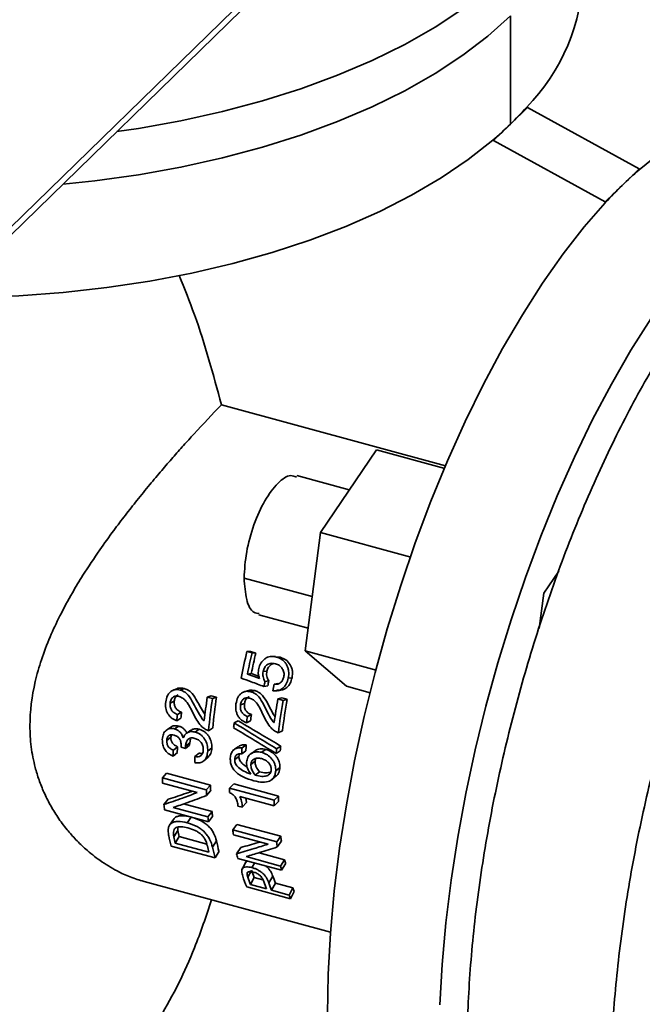
# Paper-space layout 'Blatt1' of a CAD drawing. Units: millimetres. Extents: x 0 to 5940, y 0 to 4200.
# Drawn here: x 4747 to 4816, y 2151 to 2260 of the extents above; entities that cross this region are included whole.
import ezdxf

# ---------------------------------------------------------------- set-up
doc = ezdxf.new("R2010")
doc.units = ezdxf.units.MM
doc.header["$LTSCALE"] = 10

psp = doc.layouts.new('Blatt1')

# ---------------------------------------------------------------- linework, layer by layer
at = {"color": 7, "linetype": 'Continuous', "lineweight": 35}
for p, q in [((4708.52, 2199.86), (4814.85, 2303.64)), ((4814.14, 2303.84), (4743.01, 2234.41)), ((4801.17, 2260.56), (4801.17, 2248.55)), ((4803.04, 2250.38), (4801.17, 2248.55)), ((4802.93, 2250.4), (4803.04, 2250.38)), ((4803.04, 2250.38), (4815.42, 2243.58)), ((4801.17, 2248.55), (4799.3, 2246.73)), ((4799.3, 2246.73), (4799.2, 2246.76)), ((4811.68, 2239.94), (4799.3, 2246.73)), ((4815.42, 2243.58), (4813.55, 2241.76)), ((4815.42, 2243.58), (4815.42, 2243.49)), ((4813.55, 2241.76), (4811.68, 2239.94)), ((4811.68, 2239.84), (4811.68, 2239.94)), ((4793.97, 2210.67), (4769.13, 2217.42)), ((4786.34, 2212.43), (4780.1, 2203.26)), ((4786.34, 2212.43), (4793.89, 2210.38)), ((4783.31, 2207.98), (4777.48, 2209.57)), ((4780.1, 2203.26), (4778.42, 2190.15)), ((4780.1, 2203.26), (4790.12, 2200.54)), ((4771.65, 2198.2), (4779.19, 2196.16)), ((4804.86, 2196.53), (4806.52, 2198.97)), ((4804.36, 2192.62), (4804.86, 2196.53)), ((4773.28, 2194.13), (4778.74, 2192.65)), ((4771.95, 2190.07), (4772.53, 2189.92)), ((4772.36, 2190.06), (4771.95, 2190.07)), ((4772.36, 2190.06), (4772.94, 2189.9)), ((4772.94, 2189.9), (4772.53, 2189.92)), ((4775.13, 2189.51), (4774.73, 2189.53)), ((4775.13, 2189.48), (4775.63, 2189.44)), ((4775.63, 2189.44), (4775.22, 2189.46)), ((4786.3, 2188.01), (4778.42, 2190.15)), ((4778.42, 2190.15), (4782.99, 2186.22)), ((4772.45, 2187.63), (4772.02, 2187.57)), ((4774.18, 2187.89), (4773.76, 2187.85)), ((4776.96, 2187.15), (4776.54, 2187.11)), ((4774.28, 2186.27), (4773.85, 2186.19)), ((4774.38, 2186.81), (4773.96, 2186.75)), ((4775.4, 2186.51), (4774.97, 2186.44)), ((4782.99, 2186.22), (4785.63, 2185.5)), ((4764.19, 2185.94), (4763.77, 2185.77)), ((4765, 2185.97), (4764.56, 2185.8)), ((4768, 2185.17), (4767.56, 2184.99)), ((4767.56, 2184.99), (4768.14, 2184.84)), ((4768, 2185.17), (4768.58, 2185.01)), ((4768.58, 2185.01), (4768.14, 2184.84)), ((4772.17, 2185.74), (4771.75, 2185.63)), ((4772.83, 2185.73), (4772.4, 2185.61)), ((4775.84, 2184.92), (4775.4, 2184.81)), ((4775.41, 2185.72), (4775.85, 2185.81)), ((4775.84, 2184.92), (4776.41, 2184.77)), ((4763.9, 2184.57), (4763.45, 2184.34)), ((4771.69, 2184.3), (4771.24, 2184.14)), ((4775.4, 2184.81), (4775.98, 2184.65)), ((4776.41, 2184.77), (4775.98, 2184.65)), ((4764.71, 2183.34), (4764.25, 2183.09)), ((4772.46, 2183.07), (4772.01, 2182.87)), ((4763.51, 2181.68), (4763.07, 2181.37)), ((4764.41, 2181.8), (4763.95, 2181.49)), ((4764.64, 2182.66), (4764.18, 2182.38)), ((4771, 2182.39), (4770.55, 2182.15)), ((4772.37, 2182.38), (4771.92, 2182.15)), ((4763.54, 2180.56), (4763.08, 2180.2)), ((4763.6, 2180.83), (4763.54, 2180.56)), ((4765.74, 2181.33), (4765.29, 2181.02)), ((4766.68, 2181.44), (4766.22, 2181.14)), ((4768.16, 2181.58), (4767.71, 2181.29)), ((4775.89, 2181.29), (4775.44, 2181.06)), ((4764.27, 2179.51), (4763.81, 2179.13)), ((4765.14, 2179.33), (4764.66, 2179.46)), ((4765.6, 2179.7), (4765.14, 2179.33)), ((4765.62, 2179.94), (4765.15, 2179.58)), ((4765.7, 2180.34), (4765.62, 2179.94)), ((4771.04, 2179.55), (4770.6, 2179.23)), ((4771.89, 2179.71), (4771.43, 2179.39)), ((4775.71, 2179.58), (4775.25, 2179.29)), ((4764.25, 2178.86), (4763.78, 2178.46)), ((4766.67, 2178.8), (4766.2, 2178.41)), ((4767.17, 2177.94), (4767.65, 2178.35)), ((4768.08, 2179.38), (4767.62, 2179.02)), ((4771.07, 2178.44), (4770.61, 2178.08)), ((4771.13, 2178.71), (4771.07, 2178.44)), ((4771.84, 2179.04), (4771.38, 2178.71)), ((4772.86, 2179.06), (4772.42, 2178.74)), ((4774.05, 2179.21), (4773.59, 2178.9)), ((4775.66, 2179.07), (4775.2, 2178.77)), ((4772.86, 2177.9), (4772.4, 2177.54)), ((4763.06, 2176.56), (4762.59, 2176.06)), ((4763.06, 2176.56), (4767.92, 2175.23)), ((4773.34, 2176.74), (4772.87, 2176.34)), ((4774.74, 2175.87), (4775.21, 2176.27)), ((4775.61, 2177.19), (4775.15, 2176.83)), ((4762.59, 2176.06), (4767.46, 2174.74)), ((4766.45, 2174.42), (4762.61, 2175.46)), ((4767.92, 2175.23), (4767.46, 2174.74)), ((4770.5, 2175.38), (4770.04, 2174.91)), ((4770.5, 2175.38), (4775.45, 2174.03)), ((4767.94, 2174.61), (4767.48, 2174.1)), ((4770.04, 2174.91), (4774.98, 2173.57)), ((4774.99, 2172.95), (4771.17, 2173.99)), ((4775.45, 2174.03), (4774.98, 2173.57)), ((4763.23, 2173.68), (4762.77, 2173.09)), ((4764.94, 2173.17), (4768.1, 2172.31)), ((4771.45, 2172.79), (4770.96, 2172.92)), ((4771.92, 2173.31), (4771.45, 2172.79)), ((4771.85, 2173.8), (4771.92, 2173.31)), ((4775.46, 2173.44), (4774.99, 2172.95)), ((4767.7, 2171.18), (4762.83, 2172.5)), ((4763.8, 2172.77), (4767.64, 2171.72)), ((4768.1, 2172.31), (4767.64, 2171.72)), ((4763.83, 2171.45), (4763.39, 2170.81)), ((4765.79, 2171.71), (4765.33, 2171.08)), ((4768.16, 2171.79), (4767.7, 2171.18)), ((4770.85, 2170.9), (4770.39, 2170.29)), ((4770.85, 2170.9), (4775.71, 2169.58)), ((4764.31, 2170.21), (4763.87, 2169.51)), ((4764.3, 2170.61), (4764.31, 2170.21)), ((4770.39, 2170.29), (4775.26, 2168.97)), ((4774.3, 2168.71), (4770.46, 2169.75)), ((4764.46, 2169.55), (4764.02, 2168.83)), ((4767.73, 2167.82), (4764.02, 2168.83)), ((4764.46, 2169.55), (4767.5, 2168.72)), ((4768.59, 2169.06), (4768.15, 2168.36)), ((4775.71, 2169.58), (4775.26, 2168.97)), ((4775.79, 2169.02), (4775.33, 2168.39)), ((4768.43, 2167.18), (4763.57, 2168.5)), ((4768.87, 2167.91), (4768.43, 2167.18)), ((4771.27, 2168.34), (4770.82, 2167.65)), ((4773.3, 2167.75), (4776.14, 2166.98)), ((4775.8, 2165.81), (4770.94, 2167.13)), ((4771.84, 2166.69), (4771.42, 2165.95)), ((4771.86, 2167.33), (4775.69, 2166.28)), ((4772.82, 2166.62), (4772.51, 2166.11)), ((4776.14, 2166.98), (4775.69, 2166.28)), ((4776.24, 2166.52), (4775.8, 2165.81)), ((4772.48, 2165.8), (4772.06, 2165.03)), ((4760.56, 2164.55), (4781.23, 2158.94)), ((4772.77, 2165.02), (4772.35, 2164.22)), ((4774.12, 2163.74), (4772.35, 2164.22)), ((4772.77, 2165.02), (4773.73, 2164.76)), ((4774.82, 2165.17), (4774.4, 2164.4)), ((4775.11, 2164.39), (4774.69, 2163.59)), ((4775.11, 2164.39), (4777.05, 2163.86)), ((4776.8, 2162.65), (4771.94, 2163.97)), ((4774.69, 2163.59), (4776.64, 2163.06)), ((4777.05, 2163.86), (4776.64, 2163.06)), ((4777.21, 2163.46), (4776.8, 2162.65))]:
    psp.add_line(p, q, dxfattribs=at)
at = {"color": 7, "linetype": 'Continuous', "lineweight": 35, "flags": 128}
for points in [[(4809.26, 2282.52), (4809.14, 2280.46), (4808.68, 2277.9), (4807.86, 2275.36), (4806.7, 2272.86), (4805.19, 2270.41), (4803.34, 2268.02), (4801.17, 2265.7), (4798.68, 2263.47), (4795.89, 2261.33), (4792.81, 2259.3), (4789.46, 2257.4), (4785.85, 2255.62), (4782, 2253.97), (4777.94, 2252.48), (4773.68, 2251.13), (4769.24, 2249.95), (4764.65, 2248.93), (4759.94, 2248.08), (4757.55, 2247.72)], [(4751.58, 2241.89), (4755.11, 2242.26), (4759.94, 2242.94), (4764.65, 2243.78), (4769.24, 2244.8), (4773.68, 2245.99), (4777.94, 2247.33), (4782, 2248.83), (4785.85, 2250.47), (4789.46, 2252.25), (4792.81, 2254.16), (4795.89, 2256.19), (4798.68, 2258.32), (4801.17, 2260.56)], [(4831.91, 2249.31), (4830.95, 2249.52), (4828.91, 2249.71), (4826.8, 2249.54), (4824.61, 2249.01), (4822.37, 2248.14), (4820.08, 2246.93), (4817.76, 2245.37), (4815.42, 2243.49)], [(4738.71, 2229.33), (4741.74, 2229.35), (4746.69, 2229.53), (4751.6, 2229.89), (4756.45, 2230.43), (4761.21, 2231.15), (4765.87, 2232.03), (4770.39, 2233.09), (4774.75, 2234.31), (4778.94, 2235.68), (4782.92, 2237.2), (4786.69, 2238.87), (4790.22, 2240.66), (4793.49, 2242.58), (4796.49, 2244.62), (4799.2, 2246.76)], [(4811.68, 2239.84), (4809.34, 2237.15), (4807.02, 2234.17), (4804.73, 2230.92), (4802.49, 2227.42), (4800.3, 2223.68), (4798.19, 2219.72), (4796.15, 2215.56), (4794.2, 2211.23), (4792.36, 2206.74), (4790.62, 2202.12), (4789.01, 2197.4), (4787.52, 2192.6), (4786.16, 2187.74), (4784.95, 2182.85), (4783.89, 2177.96), (4782.98, 2173.08), (4782.23, 2168.25), (4781.64, 2163.49), (4781.22, 2158.82), (4780.97, 2154.28), (4780.88, 2149.87)], [(4816.73, 2226.98), (4814.52, 2223.47), (4812.36, 2219.73), (4810.28, 2215.78), (4808.27, 2211.63), (4806.35, 2207.32), (4804.54, 2202.86), (4802.83, 2198.28), (4801.24, 2193.59), (4799.78, 2188.83), (4798.45, 2184.01), (4797.26, 2179.16), (4796.22, 2174.32), (4795.32, 2169.49), (4794.59, 2164.7), (4794.01, 2159.99), (4793.6, 2155.37), (4793.35, 2150.87)], [(4772.02, 2187.57), (4772.76, 2187.29), (4773.35, 2187.08)], [(4772.45, 2187.63), (4773.19, 2187.35), (4773.29, 2187.32)]]:
    psp.add_lwpolyline(points, dxfattribs=at)
at = {"color": 7, "linetype": 'Continuous', "lineweight": 35}
for centre, radius, start, end in [((4787.18, 2265.88), 22.08, 315.505, 358.7017), ((4776.42, 2273.95), 35.46, 314.2634, 318.3957), ((4773.2, 2277.25), 40.07, 310.4568, 314.2659), ((4844.87, 2209.72), 44.8, 131.0977, 134.348), ((4850.2, 2204.26), 52.44, 134.3431, 137.2696), ((4846.73, 2172.67), 76.77, 166.8979, 169.1503), ((4847.57, 2172.45), 77.05, 166.9003, 168.6877), ((4845.6, 2172.99), 74.6, 166.9003, 168.6877), ((4847.89, 2172.25), 75.34, 168.9074, 169.338), ((4845.97, 2172.78), 72.95, 168.9074, 169.338), ((4848.78, 2172), 75.21, 168.9269, 169.4929), ((4835.27, 2174.92), 68.45, 171.5349, 173.7247), ((4833.19, 2175.38), 65.32, 171.5223, 174.5539), ((4834.87, 2174.89), 67.47, 171.5223, 174.5539), ((4846.09, 2172.4), 71.77, 170.044, 172.1657), ((4845.84, 2172.38), 70.93, 170.034, 172.9661), ((4844.05, 2172.88), 68.67, 170.034, 172.9661), ((4828.67, 2176.14), 64.79, 173.8419, 174.4671), ((4827.08, 2176.62), 62.73, 173.8419, 174.4671), ((4839.99, 2173.65), 68.6, 172.2764, 172.8782), ((4838.28, 2174.14), 66.43, 172.2764, 172.8782), ((4836.7, 2174.25), 66.62, 173.1862, 173.6429), ((4817.31, 2177.31), 53.09, 177.6268, 178.3256), ((4822.02, 2176.52), 57.44, 176.9095, 177.0592), ((4822.64, 2176.38), 57.57, 176.8113, 177.059), ((4821.28, 2176.84), 55.75, 176.8113, 177.059), ((4830.59, 2174.96), 58.89, 175.3776, 176.026), ((4836.64, 2173.75), 61.21, 174.5391, 175.0121), ((4818.59, 2176.86), 54.83, 177.6268, 178.3256), ((4820.81, 2176.21), 54.66, 177.6912, 178.3914), ((4832.05, 2174.49), 60.82, 175.3776, 176.026), ((4838.18, 2173.28), 63.22, 174.5391, 175.0121), ((4807.67, 2177.2), 45.09, 181.4447, 182.2038), ((4811.5, 2176.33), 43.59, 181.4444, 182.2598), ((4812.47, 2175.87), 45.02, 181.4444, 182.2598), ((4817.94, 2175.23), 47.91, 180.3856, 180.9546), ((4821.63, 2174.34), 46.18, 180.3846, 181.1247), ((4798.44, 2176.57), 35.84, 185.5808, 186.5247), ((4822.68, 2173.89), 47.7, 180.3846, 181.1247), ((4802.57, 2175.72), 34.64, 185.6504, 186.5253), ((4803.24, 2175.25), 35.77, 185.6504, 186.5253), ((4786.91, 2174.66), 24.14, 191.9062, 194.7915), ((4787.89, 2175.2), 24.1, 191.9571, 193.5803), ((4803.7, 2174.26), 33.54, 186.798, 187.7226), ((4788.22, 2174.67), 24.89, 191.9571, 193.5803), ((4791.46, 2173.88), 23.37, 191.9062, 194.7915), ((4808.5, 2172.93), 33.48, 186.7974, 187.7909), ((4807.9, 2173.42), 32.41, 186.7974, 187.7909), ((4791.93, 2173.66), 24.89, 191.9571, 193.5803), ((4791.77, 2173.34), 24.14, 191.9062, 194.7915), ((4795.52, 2172.85), 25.24, 191.9122, 193.1048), ((4799.99, 2172.05), 24.38, 192, 193.1057), ((4788.44, 2171.15), 16.83, 198.5113, 201.3431), ((4800.32, 2171.52), 25.18, 192, 193.1057), ((4787.35, 2170.48), 16.73, 198.572, 202.9021), ((4788.54, 2170.55), 17.38, 198.5113, 201.3431), ((4790.32, 2170.07), 17.39, 198.4771, 201.3423), ((4790.89, 2169.91), 17.38, 198.4942, 201.3427), ((4790.79, 2170.51), 16.83, 198.4942, 201.3427), ((4791.23, 2168.77), 15.67, 201.3656, 202.9668), ((4791.18, 2169.38), 15.17, 201.3656, 202.9668)]:
    psp.add_arc(centre, radius, start, end, dxfattribs=at)
for points, knots in [([(4829.03, 2237.55), (4827.6, 2236.06), (4824.75, 2233.08), (4820.55, 2227.39), (4816.49, 2220.91), (4812.65, 2213.68), (4809.08, 2205.83), (4805.86, 2197.49), (4803.04, 2188.82), (4800.65, 2179.95), (4798.76, 2171.04), (4797.38, 2162.24), (4796.55, 2153.7), (4796.27, 2145.58), (4796.55, 2138), (4797.38, 2131.09), (4798.76, 2124.98), (4800.66, 2119.78), (4803.03, 2115.54), (4805.87, 2112.43), (4808.45, 2110.61), (4810.18, 2110.25), (4810.71, 2110.15)], [0, 0, 0, 0, 0.051437, 0.102875, 0.154312, 0.20575, 0.257187, 0.308625, 0.360062, 0.4115, 0.462937, 0.514375, 0.565812, 0.61725, 0.668687, 0.720125, 0.771562, 0.823, 0.874437, 0.925875, 0.977312, 1, 1, 1, 1]), ([(4864.64, 2144.6), (4863.54, 2142.1), (4861.27, 2136.94), (4857.48, 2129.88), (4853.43, 2123.38), (4849.22, 2117.74), (4844.95, 2113.05), (4840.67, 2109.39), (4836.47, 2106.83), (4832.41, 2105.4), (4828.57, 2105.13), (4825, 2106.02), (4821.78, 2108.07), (4818.96, 2111.23), (4816.57, 2115.45), (4814.68, 2120.66), (4813.3, 2126.77), (4812.47, 2133.67), (4812.19, 2141.25), (4812.47, 2149.38), (4813.3, 2157.91), (4814.68, 2166.71), (4816.57, 2175.62), (4818.96, 2184.49), (4821.78, 2193.16), (4825, 2201.5), (4828.57, 2209.35), (4832.41, 2216.59), (4836.47, 2223.06), (4840.67, 2228.76), (4843.52, 2231.74), (4844.95, 2233.23)], [0, 0, 0, 0, 0.032622, 0.067171, 0.10172, 0.13627, 0.170819, 0.205368, 0.239917, 0.274466, 0.309016, 0.343565, 0.378114, 0.412663, 0.447213, 0.481762, 0.516311, 0.55086, 0.585409, 0.619959, 0.654508, 0.689057, 0.723606, 0.758155, 0.792705, 0.827254, 0.861803, 0.896352, 0.930902, 0.965451, 1, 1, 1, 1]), ([(4769.13, 2217.42), (4768.24, 2220.76), (4766.95, 2225.57), (4765.04, 2230.32), (4764.45, 2231.76)], [0, 0, 0, 0, 0.695372, 1, 1, 1, 1]), ([(4760.56, 2164.57), (4760.05, 2164.72), (4759.04, 2165.02), (4757.39, 2165.8), (4755.73, 2166.81), (4754.22, 2168.01), (4753.01, 2169.17), (4751.97, 2170.35), (4751, 2171.64), (4750.15, 2173.04), (4749.46, 2174.42), (4748.91, 2175.8), (4748.4, 2177.47), (4748.01, 2179.47), (4747.81, 2182.62), (4748.22, 2185.89), (4749.16, 2189.2), (4750.09, 2191.63), (4751.25, 2194.12), (4752.48, 2196.39), (4753.97, 2198.84), (4755.5, 2201.14), (4757.09, 2203.36), (4758.48, 2205.19), (4759.81, 2206.89), (4761.16, 2208.54), (4762.49, 2210.12), (4763.74, 2211.57), (4764.93, 2212.92), (4766.79, 2214.97), (4768.13, 2216.38), (4769.13, 2217.42)], [0, 0, 0, 0, 0.032926, 0.064736, 0.107606, 0.144657, 0.172087, 0.19856, 0.229092, 0.256703, 0.282546, 0.307255, 0.33086, 0.368278, 0.404664, 0.478533, 0.514347, 0.552473, 0.587475, 0.626945, 0.656868, 0.70157, 0.7365, 0.76467, 0.79237, 0.822845, 0.850898, 0.877387, 0.903201, 0.928359, 1, 1, 1, 1]), ([(4777.44, 2209.42), (4777.24, 2209.5), (4776.64, 2209.75), (4775.37, 2208.85), (4773.92, 2206.93), (4772.68, 2204.18), (4771.82, 2201.06), (4771.7, 2199.16), (4771.65, 2198.2)], [0, 0, 0, 0, 0.094162, 0.27533, 0.456497, 0.637665, 0.818832, 1, 1, 1, 1]), ([(4771.65, 2198.2), (4771.71, 2197.37), (4771.83, 2195.71), (4772.5, 2194.37), (4773.12, 2194.3), (4773.32, 2194.28)], [0, 0, 0, 0, 0.403186, 0.806371, 1, 1, 1, 1]), ([(4773.27, 2188.18), (4773.33, 2188.39), (4773.47, 2188.82), (4773.87, 2189.22), (4774.24, 2189.44), (4774.67, 2189.56), (4775, 2189.5), (4775.22, 2189.46)], [0, 0, 0, 0, 0.241336, 0.484664, 0.610163, 0.734083, 1, 1, 1, 1]), ([(4775.22, 2189.46), (4775.45, 2189.38), (4775.79, 2189.25), (4776.15, 2188.92), (4776.36, 2188.62), (4776.51, 2188.28), (4776.63, 2187.77), (4776.58, 2187.38), (4776.54, 2187.11)], [0, 0, 0, 0, 0.25481, 0.375148, 0.496838, 0.618469, 0.739324, 1, 1, 1, 1]), ([(4775.63, 2189.44), (4775.86, 2189.36), (4776.3, 2189.19), (4776.72, 2188.72), (4776.92, 2188.29), (4777.05, 2187.79), (4776.99, 2187.41), (4776.96, 2187.15)], [0, 0, 0, 0, 0.25894, 0.501686, 0.623132, 0.743011, 1, 1, 1, 1]), ([(4773.35, 2187.08), (4773.29, 2187.25), (4773.18, 2187.61), (4773.24, 2187.99), (4773.27, 2188.18)], [0, 0, 0, 0, 0.4779691, 1, 1, 1, 1]), ([(4775.11, 2188.71), (4774.95, 2188.74), (4774.72, 2188.79), (4774.42, 2188.71), (4774.23, 2188.62), (4774.06, 2188.48), (4773.87, 2188.24), (4773.8, 2188.01), (4773.76, 2187.85)], [0, 0, 0, 0, 0.2695258, 0.3914248, 0.511543, 0.6304929, 0.7483451, 1, 1, 1, 1]), ([(4774.92, 2188.73), (4774.9, 2188.72), (4774.8, 2188.71), (4774.64, 2188.62), (4774.48, 2188.49), (4774.29, 2188.26), (4774.22, 2188.04), (4774.18, 2187.89)], [0, 0, 0, 0, 0.076691, 0.261072, 0.442407, 0.620954, 1, 1, 1, 1]), ([(4776.05, 2187.25), (4776.06, 2187.33), (4776.09, 2187.49), (4776.07, 2187.73), (4776, 2187.96), (4775.85, 2188.24), (4775.56, 2188.55), (4775.27, 2188.66), (4775.11, 2188.71)], [0, 0, 0, 0, 0.126326, 0.245244, 0.36277, 0.485125, 0.734297, 1, 1, 1, 1]), ([(4773.85, 2186.19), (4773.38, 2186.36), (4772.54, 2186.67), (4771.7, 2186.98), (4771.33, 2187.12)], [0, 0, 0, 0, 0.56, 1, 1, 1, 1]), ([(4773.76, 2187.85), (4773.74, 2187.75), (4773.71, 2187.57), (4773.74, 2187.28), (4773.82, 2187), (4773.91, 2186.83), (4773.96, 2186.75)], [0, 0, 0, 0, 0.253231, 0.49677, 0.741979, 1, 1, 1, 1]), ([(4774.18, 2187.89), (4774.16, 2187.79), (4774.13, 2187.61), (4774.16, 2187.33), (4774.24, 2187.06), (4774.33, 2186.9), (4774.38, 2186.81)], [0, 0, 0, 0, 0.251633, 0.494298, 0.739915, 1, 1, 1, 1]), ([(4776.54, 2187.11), (4776.48, 2186.9), (4776.36, 2186.48), (4776.04, 2186.06), (4775.73, 2185.83), (4775.35, 2185.68), (4775.04, 2185.7), (4774.83, 2185.71)], [0, 0, 0, 0, 0.255757, 0.495986, 0.615564, 0.735815, 1, 1, 1, 1]), ([(4774.97, 2186.44), (4775.11, 2186.44), (4775.3, 2186.42), (4775.55, 2186.51), (4775.74, 2186.64), (4775.94, 2186.88), (4776.01, 2187.12), (4776.05, 2187.25)], [0, 0, 0, 0, 0.280331, 0.40399, 0.5232018, 0.7560257, 1, 1, 1, 1]), ([(4776.96, 2187.15), (4776.9, 2186.94), (4776.79, 2186.53), (4776.47, 2186.13), (4776.16, 2185.91), (4775.78, 2185.77), (4775.47, 2185.79), (4775.26, 2185.81)], [0, 0, 0, 0, 0.252266, 0.490719, 0.610429, 0.73167, 1, 1, 1, 1]), ([(4764.2, 2185.94), (4764.2, 2185.94), (4764.27, 2185.98), (4764.54, 2186.04), (4764.82, 2186), (4765, 2185.97)], [0, 0, 0, 0, 0.0025954, 0.3265117, 1, 1, 1, 1]), ([(4762.96, 2184.49), (4763.01, 2184.72), (4763.07, 2185.07), (4763.3, 2185.43), (4763.51, 2185.63), (4763.74, 2185.77), (4764.09, 2185.88), (4764.37, 2185.83), (4764.56, 2185.8)], [0, 0, 0, 0, 0.288293, 0.414526, 0.53557, 0.652682, 0.765953, 1, 1, 1, 1]), ([(4764.44, 2185.08), (4764.31, 2185.11), (4764.13, 2185.14), (4763.91, 2185.08), (4763.77, 2185), (4763.65, 2184.89), (4763.51, 2184.68), (4763.48, 2184.48), (4763.45, 2184.34)], [0, 0, 0, 0, 0.256446, 0.372616, 0.487577, 0.604182, 0.725219, 1, 1, 1, 1]), ([(4764.33, 2185.26), (4764.29, 2185.24), (4764.21, 2185.2), (4764.1, 2185.1), (4763.96, 2184.89), (4763.93, 2184.7), (4763.9, 2184.57)], [0, 0, 0, 0, 0.149983, 0.3448659, 0.5458893, 1, 1, 1, 1]), ([(4767.71, 2181.29), (4767.56, 2181.35), (4767.26, 2181.46), (4766.6, 2182.06), (4766, 2183.18), (4765.47, 2184.31), (4764.87, 2184.92), (4764.58, 2185.03), (4764.44, 2185.08)], [0, 0, 0, 0, 0.095221, 0.196163, 0.508746, 0.81295, 0.906448, 1, 1, 1, 1]), ([(4764.56, 2185.8), (4764.68, 2185.75), (4764.93, 2185.67), (4765.43, 2185.31), (4766.12, 2184.24), (4766.58, 2183.17), (4767.12, 2182.45), (4767.21, 2182.41), (4767.22, 2182.4)], [0, 0, 0, 0, 0.096478, 0.18945, 0.418909, 0.932104, 0.988595, 1, 1, 1, 1]), ([(4765, 2185.97), (4765.13, 2185.93), (4765.38, 2185.84), (4765.87, 2185.49), (4766.45, 2184.62), (4766.88, 2183.72), (4767.25, 2183.17), (4767.31, 2183.09)], [0, 0, 0, 0, 0.112336, 0.220239, 0.484076, 0.916771, 1, 1, 1, 1]), ([(4770.75, 2184.28), (4770.8, 2184.52), (4770.88, 2184.87), (4771.12, 2185.24), (4771.34, 2185.44), (4771.58, 2185.58), (4771.93, 2185.69), (4772.21, 2185.64), (4772.4, 2185.61)], [0, 0, 0, 0, 0.288293, 0.414526, 0.535569, 0.652682, 0.765953, 1, 1, 1, 1]), ([(4772.26, 2184.89), (4772.13, 2184.91), (4771.95, 2184.95), (4771.73, 2184.89), (4771.58, 2184.81), (4771.46, 2184.69), (4771.32, 2184.48), (4771.27, 2184.27), (4771.24, 2184.14)], [0, 0, 0, 0, 0.256446, 0.372616, 0.487577, 0.604182, 0.725219, 1, 1, 1, 1]), ([(4772.21, 2185.03), (4772.2, 2185.03), (4772.13, 2185.02), (4772.02, 2184.95), (4771.9, 2184.84), (4771.76, 2184.63), (4771.72, 2184.44), (4771.69, 2184.3)], [0, 0, 0, 0, 0.04771, 0.224334, 0.40217, 0.58561, 1, 1, 1, 1]), ([(4772.18, 2185.74), (4772.21, 2185.75), (4772.42, 2185.81), (4772.64, 2185.76), (4772.83, 2185.73)], [0, 0, 0, 0, 0.159453, 1, 1, 1, 1]), ([(4772.4, 2185.61), (4772.52, 2185.57), (4772.77, 2185.48), (4773.26, 2185.12), (4773.93, 2184.04), (4774.37, 2182.96), (4774.89, 2182.23), (4774.98, 2182.19), (4774.99, 2182.18)], [0, 0, 0, 0, 0.096478, 0.18945, 0.418909, 0.932104, 0.988595, 1, 1, 1, 1]), ([(4772.83, 2185.73), (4772.96, 2185.68), (4773.21, 2185.6), (4773.69, 2185.25), (4774.26, 2184.37), (4774.67, 2183.46), (4775.03, 2182.9), (4775.09, 2182.81)], [0, 0, 0, 0, 0.111988, 0.219556, 0.482576, 0.913929, 1, 1, 1, 1]), ([(4764.18, 2182.38), (4763.98, 2182.47), (4763.7, 2182.6), (4763.38, 2182.91), (4763.2, 2183.17), (4763.05, 2183.46), (4762.93, 2183.91), (4762.95, 2184.25), (4762.96, 2184.49)], [0, 0, 0, 0, 0.24999, 0.367658, 0.486417, 0.606855, 0.729722, 1, 1, 1, 1]), ([(4763.45, 2184.34), (4763.45, 2184.21), (4763.43, 2183.95), (4763.56, 2183.64), (4763.71, 2183.42), (4763.92, 2183.23), (4764.12, 2183.14), (4764.25, 2183.09)], [0, 0, 0, 0, 0.243423, 0.476768, 0.59666, 0.720404, 1, 1, 1, 1]), ([(4763.9, 2184.57), (4763.9, 2184.44), (4763.89, 2184.19), (4764.02, 2183.88), (4764.17, 2183.68), (4764.38, 2183.48), (4764.57, 2183.4), (4764.71, 2183.34)], [0, 0, 0, 0, 0.239751, 0.471362, 0.591463, 0.716266, 1, 1, 1, 1]), ([(4771.92, 2182.15), (4771.73, 2182.24), (4771.44, 2182.37), (4771.13, 2182.68), (4770.95, 2182.95), (4770.82, 2183.25), (4770.7, 2183.7), (4770.73, 2184.04), (4770.75, 2184.28)], [0, 0, 0, 0, 0.24999, 0.367658, 0.486417, 0.606855, 0.729722, 1, 1, 1, 1]), ([(4771.24, 2184.14), (4771.23, 2184), (4771.22, 2183.74), (4771.33, 2183.42), (4771.48, 2183.21), (4771.69, 2183.01), (4771.88, 2182.92), (4772.01, 2182.87)], [0, 0, 0, 0, 0.243423, 0.476768, 0.59666, 0.720404, 1, 1, 1, 1]), ([(4771.69, 2184.3), (4771.68, 2184.18), (4771.66, 2183.92), (4771.78, 2183.61), (4771.93, 2183.4), (4772.14, 2183.21), (4772.33, 2183.13), (4772.46, 2183.07)], [0, 0, 0, 0, 0.239751, 0.471362, 0.591463, 0.716266, 1, 1, 1, 1]), ([(4775.44, 2181.06), (4775.3, 2181.12), (4775, 2181.23), (4774.35, 2181.84), (4773.78, 2182.97), (4773.28, 2184.11), (4772.69, 2184.73), (4772.4, 2184.84), (4772.26, 2184.89)], [0, 0, 0, 0, 0.095221, 0.196163, 0.508746, 0.81295, 0.906448, 1, 1, 1, 1]), ([(4763.52, 2181.68), (4763.57, 2181.71), (4763.68, 2181.79), (4763.98, 2181.87), (4764.24, 2181.83), (4764.41, 2181.8)], [0, 0, 0, 0, 0.202297, 0.459898, 1, 1, 1, 1]), ([(4764.41, 2181.8), (4764.52, 2181.76), (4764.72, 2181.69), (4765, 2181.47), (4765.18, 2181.27), (4765.24, 2181.13), (4765.25, 2181.1)], [0, 0, 0, 0, 0.301395, 0.608136, 0.926295, 1, 1, 1, 1]), ([(4775.2, 2178.77), (4774.32, 2179.3), (4772.74, 2180.25), (4771.18, 2181.21), (4770.49, 2181.62)], [0, 0, 0, 0, 0.5599997, 1, 1, 1, 1]), ([(4770.55, 2182.15), (4771.42, 2181.62), (4772.99, 2180.66), (4774.56, 2179.71), (4775.25, 2179.29)], [0, 0, 0, 0, 0.56, 1, 1, 1, 1]), ([(4771, 2182.39), (4771.88, 2181.86), (4773.44, 2180.92), (4775.02, 2179.99), (4775.71, 2179.58)], [0, 0, 0, 0, 0.5599997, 1, 1, 1, 1]), ([(4762.58, 2180.32), (4762.61, 2180.53), (4762.65, 2180.83), (4762.83, 2181.15), (4763, 2181.33), (4763.2, 2181.46), (4763.43, 2181.53), (4763.69, 2181.55), (4763.86, 2181.51), (4763.95, 2181.49)], [0, 0, 0, 0, 0.2801862, 0.4059098, 0.5280085, 0.6463104, 0.7606353, 0.8767054, 1, 1, 1, 1]), ([(4763.89, 2180.8), (4763.77, 2180.82), (4763.61, 2180.86), (4763.42, 2180.81), (4763.3, 2180.75), (4763.21, 2180.65), (4763.11, 2180.48), (4763.09, 2180.31), (4763.08, 2180.2)], [0, 0, 0, 0, 0.264899, 0.381667, 0.495049, 0.609415, 0.728554, 1, 1, 1, 1]), ([(4763.54, 2180.56), (4763.54, 2180.44), (4763.54, 2180.28), (4763.62, 2180.06), (4763.7, 2179.92), (4763.81, 2179.79), (4763.99, 2179.64), (4764.16, 2179.56), (4764.27, 2179.51)], [0, 0, 0, 0, 0.263033, 0.379217, 0.491165, 0.604385, 0.724209, 1, 1, 1, 1]), ([(4764.66, 2179.61), (4764.66, 2179.76), (4764.67, 2179.96), (4764.59, 2180.23), (4764.5, 2180.39), (4764.39, 2180.53), (4764.19, 2180.7), (4764.01, 2180.76), (4763.89, 2180.8)], [0, 0, 0, 0, 0.287913, 0.409005, 0.520769, 0.629461, 0.741851, 1, 1, 1, 1]), ([(4763.95, 2181.49), (4764.05, 2181.45), (4764.26, 2181.38), (4764.54, 2181.16), (4764.78, 2180.86), (4764.86, 2180.61), (4764.91, 2180.49)], [0, 0, 0, 0, 0.234504, 0.474278, 0.725191, 1, 1, 1, 1]), ([(4764.91, 2180.49), (4764.97, 2180.62), (4765.08, 2180.88), (4765.4, 2181.12), (4765.8, 2181.22), (4766.08, 2181.17), (4766.22, 2181.14)], [0, 0, 0, 0, 0.261071, 0.504794, 0.747111, 1, 1, 1, 1]), ([(4765.75, 2181.31), (4765.79, 2181.35), (4765.93, 2181.46), (4766.26, 2181.52), (4766.54, 2181.47), (4766.68, 2181.44)], [0, 0, 0, 0, 0.164901, 0.57229, 1, 1, 1, 1]), ([(4766.22, 2181.14), (4766.33, 2181.11), (4766.54, 2181.04), (4766.83, 2180.86), (4767.08, 2180.63), (4767.35, 2180.26), (4767.6, 2179.7), (4767.61, 2179.25), (4767.62, 2179.02)], [0, 0, 0, 0, 0.128957, 0.24997, 0.368732, 0.491248, 0.738155, 1, 1, 1, 1]), ([(4766.68, 2181.44), (4766.89, 2181.37), (4767.2, 2181.25), (4767.54, 2180.94), (4767.81, 2180.58), (4768.07, 2180.04), (4768.07, 2179.6), (4768.08, 2179.38)], [0, 0, 0, 0, 0.252953, 0.372972, 0.495963, 0.741546, 1, 1, 1, 1]), ([(4763.78, 2178.46), (4763.6, 2178.55), (4763.32, 2178.67), (4763.02, 2178.96), (4762.79, 2179.28), (4762.59, 2179.75), (4762.59, 2180.13), (4762.58, 2180.32)], [0, 0, 0, 0, 0.261494, 0.381267, 0.500451, 0.740738, 1, 1, 1, 1]), ([(4763.08, 2180.2), (4763.08, 2180.08), (4763.08, 2179.91), (4763.15, 2179.69), (4763.23, 2179.54), (4763.34, 2179.41), (4763.53, 2179.25), (4763.69, 2179.18), (4763.81, 2179.13)], [0, 0, 0, 0, 0.266934, 0.384293, 0.496701, 0.609583, 0.728301, 1, 1, 1, 1]), ([(4766.18, 2180.44), (4766.04, 2180.47), (4765.84, 2180.51), (4765.6, 2180.44), (4765.45, 2180.35), (4765.33, 2180.22), (4765.2, 2179.97), (4765.17, 2179.74), (4765.15, 2179.58)], [0, 0, 0, 0, 0.249681, 0.362041, 0.473434, 0.588511, 0.711657, 1, 1, 1, 1]), ([(4767.12, 2179.15), (4767.12, 2179.3), (4767.12, 2179.51), (4767.01, 2179.79), (4766.89, 2179.97), (4766.75, 2180.13), (4766.52, 2180.32), (4766.32, 2180.39), (4766.18, 2180.44)], [0, 0, 0, 0, 0.259025, 0.378912, 0.499365, 0.620173, 0.740779, 1, 1, 1, 1]), ([(4771.05, 2179.54), (4771.08, 2179.56), (4771.17, 2179.63), (4771.44, 2179.73), (4771.71, 2179.71), (4771.89, 2179.71)], [0, 0, 0, 0, 0.125576, 0.397376, 1, 1, 1, 1]), ([(4767.62, 2179.02), (4767.59, 2178.8), (4767.54, 2178.39), (4767.27, 2177.99), (4766.98, 2177.8), (4766.66, 2177.68), (4766.37, 2177.72), (4766.18, 2177.74)], [0, 0, 0, 0, 0.275227, 0.5223921, 0.6420118, 0.7580857, 1, 1, 1, 1]), ([(4766.2, 2178.41), (4766.32, 2178.39), (4766.55, 2178.35), (4766.8, 2178.46), (4766.95, 2178.6), (4767.08, 2178.81), (4767.11, 2179.01), (4767.12, 2179.15)], [0, 0, 0, 0, 0.233428, 0.466092, 0.588424, 0.714489, 1, 1, 1, 1]), ([(4766.67, 2178.8), (4766.78, 2178.77), (4766.92, 2178.74), (4767.03, 2178.78), (4767.04, 2178.78)], [0, 0, 0, 0, 0.878051, 1, 1, 1, 1]), ([(4768.08, 2179.38), (4768.06, 2179.16), (4768.01, 2178.75), (4767.77, 2178.48), (4767.65, 2178.35)], [0, 0, 0, 0, 0.525538, 1, 1, 1, 1]), ([(4770.12, 2178.25), (4770.14, 2178.43), (4770.19, 2178.77), (4770.42, 2179.11), (4770.67, 2179.29), (4770.98, 2179.41), (4771.25, 2179.4), (4771.43, 2179.39)], [0, 0, 0, 0, 0.2559476, 0.4940188, 0.6130653, 0.7339178, 1, 1, 1, 1]), ([(4771.38, 2178.71), (4771.27, 2178.72), (4771.11, 2178.73), (4770.93, 2178.67), (4770.82, 2178.61), (4770.73, 2178.51), (4770.64, 2178.34), (4770.62, 2178.19), (4770.61, 2178.08)], [0, 0, 0, 0, 0.270043, 0.388359, 0.501158, 0.613791, 0.73163, 1, 1, 1, 1]), ([(4771.07, 2178.44), (4771.08, 2178.36), (4771.08, 2178.22), (4771.16, 2177.99), (4771.31, 2177.77), (4771.57, 2177.5), (4771.82, 2177.36), (4771.98, 2177.26)], [0, 0, 0, 0, 0.151381, 0.300108, 0.458884, 0.638293, 1, 1, 1, 1]), ([(4771.92, 2177.78), (4771.95, 2177.98), (4771.99, 2178.27), (4772.22, 2178.58), (4772.43, 2178.76), (4772.68, 2178.89), (4773.06, 2178.99), (4773.38, 2178.93), (4773.59, 2178.9)], [0, 0, 0, 0, 0.245317, 0.364937, 0.489028, 0.614414, 0.738137, 1, 1, 1, 1]), ([(4772.87, 2179.05), (4772.88, 2179.06), (4772.96, 2179.13), (4773.14, 2179.21), (4773.52, 2179.31), (4773.84, 2179.25), (4774.05, 2179.21)], [0, 0, 0, 0, 0.029966, 0.266258, 0.500806, 1, 1, 1, 1]), ([(4773.59, 2178.9), (4773.81, 2178.82), (4774.24, 2178.66), (4774.68, 2178.23), (4774.94, 2177.84), (4775.08, 2177.51), (4775.15, 2177.17), (4775.15, 2176.94), (4775.15, 2176.83)], [0, 0, 0, 0, 0.254074, 0.499607, 0.623084, 0.743601, 0.867331, 1, 1, 1, 1]), ([(4774.05, 2179.21), (4774.27, 2179.13), (4774.69, 2178.97), (4775.14, 2178.56), (4775.4, 2178.17), (4775.54, 2177.85), (4775.61, 2177.52), (4775.61, 2177.3), (4775.61, 2177.19)], [0, 0, 0, 0, 0.257722, 0.504937, 0.628142, 0.747571, 0.869541, 1, 1, 1, 1]), ([(4772.72, 2175.74), (4772.33, 2175.86), (4771.64, 2176.07), (4770.85, 2176.56), (4770.43, 2177.04), (4770.23, 2177.41), (4770.12, 2177.83), (4770.12, 2178.1), (4770.12, 2178.25)], [0, 0, 0, 0, 0.323593, 0.571348, 0.677325, 0.779296, 0.884614, 1, 1, 1, 1]), ([(4770.61, 2178.08), (4770.61, 2178), (4770.61, 2177.85), (4770.7, 2177.61), (4770.84, 2177.39), (4771.14, 2177.09), (4771.66, 2176.75), (4772.13, 2176.58), (4772.39, 2176.48)], [0, 0, 0, 0, 0.095016, 0.187907, 0.28628, 0.396617, 0.661559, 1, 1, 1, 1]), ([(4772.39, 2176.48), (4772.25, 2176.69), (4772.04, 2177), (4771.92, 2177.46), (4771.92, 2177.67), (4771.92, 2177.78)], [0, 0, 0, 0, 0.514929, 0.755883, 1, 1, 1, 1]), ([(4772.4, 2177.54), (4772.41, 2177.6), (4772.42, 2177.74), (4772.49, 2177.91), (4772.61, 2178.05), (4772.81, 2178.19), (4773.14, 2178.28), (4773.43, 2178.22), (4773.58, 2178.19)], [0, 0, 0, 0, 0.124583, 0.241284, 0.356273, 0.475983, 0.724891, 1, 1, 1, 1]), ([(4772.87, 2176.34), (4772.71, 2176.57), (4772.45, 2176.95), (4772.41, 2177.37), (4772.4, 2177.54)], [0, 0, 0, 0, 0.600918, 1, 1, 1, 1]), ([(4772.94, 2178.2), (4772.92, 2178.16), (4772.88, 2178.07), (4772.87, 2177.97), (4772.86, 2177.9)], [0, 0, 0, 0, 0.373681, 1, 1, 1, 1]), ([(4772.86, 2177.9), (4772.87, 2177.8), (4772.87, 2177.59), (4773.02, 2177.18), (4773.21, 2176.91), (4773.34, 2176.74)], [0, 0, 0, 0, 0.248737, 0.513863, 1, 1, 1, 1]), ([(4773.58, 2178.19), (4773.73, 2178.14), (4774.02, 2178.04), (4774.33, 2177.78), (4774.51, 2177.55), (4774.6, 2177.35), (4774.65, 2177.15), (4774.65, 2177.01), (4774.65, 2176.94)], [0, 0, 0, 0, 0.275381, 0.527004, 0.647512, 0.762053, 0.877351, 1, 1, 1, 1]), ([(4775.15, 2176.83), (4775.13, 2176.7), (4775.11, 2176.44), (4774.97, 2176.12), (4774.76, 2175.87), (4774.37, 2175.62), (4773.67, 2175.52), (4773.06, 2175.66), (4772.72, 2175.74)], [0, 0, 0, 0, 0.1178976, 0.2269598, 0.3334671, 0.4441356, 0.691823, 1, 1, 1, 1]), ([(4774.65, 2176.94), (4774.64, 2176.87), (4774.63, 2176.72), (4774.53, 2176.53), (4774.37, 2176.38), (4774.08, 2176.24), (4773.57, 2176.19), (4773.12, 2176.29), (4772.87, 2176.34)], [0, 0, 0, 0, 0.101291, 0.198463, 0.298897, 0.409322, 0.669469, 1, 1, 1, 1]), ([(4773.34, 2176.74), (4773.59, 2176.68), (4774.02, 2176.58), (4774.42, 2176.65), (4774.59, 2176.68)], [0, 0, 0, 0, 0.581616, 1, 1, 1, 1]), ([(4775.61, 2177.19), (4775.6, 2177.06), (4775.57, 2176.82), (4775.43, 2176.51), (4775.31, 2176.33), (4775.22, 2176.28), (4775.21, 2176.27)], [0, 0, 0, 0, 0.347753, 0.670429, 0.987559, 1, 1, 1, 1]), ([(4762.77, 2173.09), (4763.45, 2173.33), (4764.66, 2173.75), (4765.9, 2174.22), (4766.45, 2174.42)], [0, 0, 0, 0, 0.559996, 1, 1, 1, 1]), ([(4763.23, 2173.68), (4763.91, 2173.9), (4764.79, 2174.19), (4765.68, 2174.5), (4765.89, 2174.57)], [0, 0, 0, 0, 0.7743553, 1, 1, 1, 1]), ([(4767.48, 2174.1), (4766.78, 2173.84), (4765.54, 2173.38), (4764.33, 2172.95), (4763.8, 2172.77)], [0, 0, 0, 0, 0.559996, 1, 1, 1, 1]), ([(4770.96, 2172.92), (4770.95, 2173.09), (4770.92, 2173.39), (4770.77, 2173.78), (4770.59, 2174.03), (4770.37, 2174.25), (4770.18, 2174.36), (4770.04, 2174.43)], [0, 0, 0, 0, 0.299231, 0.544417, 0.655944, 0.765963, 1, 1, 1, 1]), ([(4771.17, 2173.99), (4771.24, 2173.82), (4771.42, 2173.41), (4771.44, 2173.01), (4771.45, 2172.79)], [0, 0, 0, 0, 0.426307, 1, 1, 1, 1]), ([(4763.84, 2171.45), (4763.84, 2171.46), (4763.88, 2171.56), (4764.05, 2171.7), (4764.36, 2171.83), (4764.93, 2171.9), (4765.44, 2171.79), (4765.79, 2171.71)], [0, 0, 0, 0, 0.013223, 0.19342, 0.372485, 0.560998, 1, 1, 1, 1]), ([(4763.28, 2169.68), (4763.25, 2169.97), (4763.19, 2170.38), (4763.37, 2170.82), (4763.59, 2171.05), (4763.91, 2171.19), (4764.47, 2171.27), (4764.98, 2171.15), (4765.33, 2171.08)], [0, 0, 0, 0, 0.281091, 0.400139, 0.511118, 0.620566, 0.734986, 1, 1, 1, 1]), ([(4765.33, 2171.08), (4765.7, 2170.96), (4766.23, 2170.79), (4766.88, 2170.38), (4767.27, 2170.05), (4767.59, 2169.67), (4767.96, 2169.09), (4768.07, 2168.66), (4768.15, 2168.36)], [0, 0, 0, 0, 0.268101, 0.383395, 0.493121, 0.603788, 0.72195, 1, 1, 1, 1]), ([(4765.79, 2171.71), (4766.16, 2171.59), (4766.69, 2171.42), (4767.33, 2171.03), (4767.72, 2170.7), (4768.04, 2170.33), (4768.4, 2169.76), (4768.52, 2169.35), (4768.59, 2169.06)], [0, 0, 0, 0, 0.272314, 0.388847, 0.499017, 0.609217, 0.726131, 1, 1, 1, 1]), ([(4763.87, 2169.51), (4763.83, 2169.75), (4763.78, 2170.08), (4763.92, 2170.42), (4764.11, 2170.57), (4764.36, 2170.64), (4764.79, 2170.66), (4765.16, 2170.57), (4765.42, 2170.51)], [0, 0, 0, 0, 0.305793, 0.424712, 0.529723, 0.633304, 0.743803, 1, 1, 1, 1]), ([(4765.42, 2170.51), (4765.69, 2170.43), (4766.08, 2170.31), (4766.56, 2170.04), (4766.87, 2169.82), (4767.13, 2169.55), (4767.42, 2169.09), (4767.51, 2168.75), (4767.57, 2168.51)], [0, 0, 0, 0, 0.260049, 0.37193, 0.476403, 0.581443, 0.69924, 1, 1, 1, 1]), ([(4770.82, 2167.65), (4771.46, 2167.83), (4772.61, 2168.16), (4773.78, 2168.54), (4774.3, 2168.71)], [0, 0, 0, 0, 0.559996, 1, 1, 1, 1]), ([(4771.27, 2168.34), (4771.91, 2168.51), (4772.62, 2168.7), (4773.36, 2168.92), (4773.43, 2168.94)], [0, 0, 0, 0, 0.896891, 1, 1, 1, 1]), ([(4775.33, 2168.39), (4774.67, 2168.18), (4773.5, 2167.8), (4772.36, 2167.47), (4771.86, 2167.33)], [0, 0, 0, 0, 0.559996, 1, 1, 1, 1]), ([(4771.85, 2166.68), (4771.87, 2166.72), (4771.9, 2166.79), (4771.98, 2166.82), (4772.02, 2166.84)], [0, 0, 0, 0, 0.534998, 1, 1, 1, 1]), ([(4771.49, 2165.16), (4771.44, 2165.33), (4771.37, 2165.59), (4771.38, 2165.89), (4771.47, 2166.05), (4771.65, 2166.15), (4771.89, 2166.19), (4772.19, 2166.18), (4772.4, 2166.13), (4772.51, 2166.11)], [0, 0, 0, 0, 0.296615, 0.417539, 0.529444, 0.64253, 0.76128, 0.878835, 1, 1, 1, 1]), ([(4772.06, 2165.03), (4772.02, 2165.15), (4771.98, 2165.31), (4771.97, 2165.5), (4772.03, 2165.59), (4772.13, 2165.64), (4772.28, 2165.67), (4772.46, 2165.66), (4772.6, 2165.63), (4772.67, 2165.61)], [0, 0, 0, 0, 0.3181943, 0.4297614, 0.5329662, 0.6419287, 0.7595635, 0.8771846, 1, 1, 1, 1]), ([(4772.51, 2166.11), (4772.63, 2166.07), (4772.85, 2166), (4773.18, 2165.85), (4773.48, 2165.67), (4773.74, 2165.46), (4773.96, 2165.22), (4774.22, 2164.85), (4774.33, 2164.58), (4774.4, 2164.4)], [0, 0, 0, 0, 0.127046, 0.242245, 0.351349, 0.461074, 0.576731, 0.702552, 1, 1, 1, 1]), ([(4772.67, 2165.61), (4772.8, 2165.57), (4773, 2165.51), (4773.24, 2165.36), (4773.4, 2165.24), (4773.54, 2165.1), (4773.71, 2164.86), (4773.78, 2164.69), (4773.82, 2164.56)], [0, 0, 0, 0, 0.230865, 0.334693, 0.43794, 0.54895, 0.676723, 1, 1, 1, 1]), ([(4774.05, 2166.28), (4774.09, 2166.26), (4774.21, 2166.16), (4774.39, 2165.97), (4774.65, 2165.61), (4774.75, 2165.35), (4774.82, 2165.17)], [0, 0, 0, 0, 0.0773866, 0.2765748, 0.4921472, 1, 1, 1, 1]), ([(4757.81, 2142.57), (4759.37, 2144.84), (4762.52, 2149.44), (4765.91, 2156.17), (4767.44, 2160.73), (4768.04, 2162.52)], [0, 0, 0, 0, 0.373266, 0.754394, 1, 1, 1, 1])]:
    psp.add_open_spline(points, degree=3, knots=knots, dxfattribs=at)

doc.saveas('drawing.dxf')
